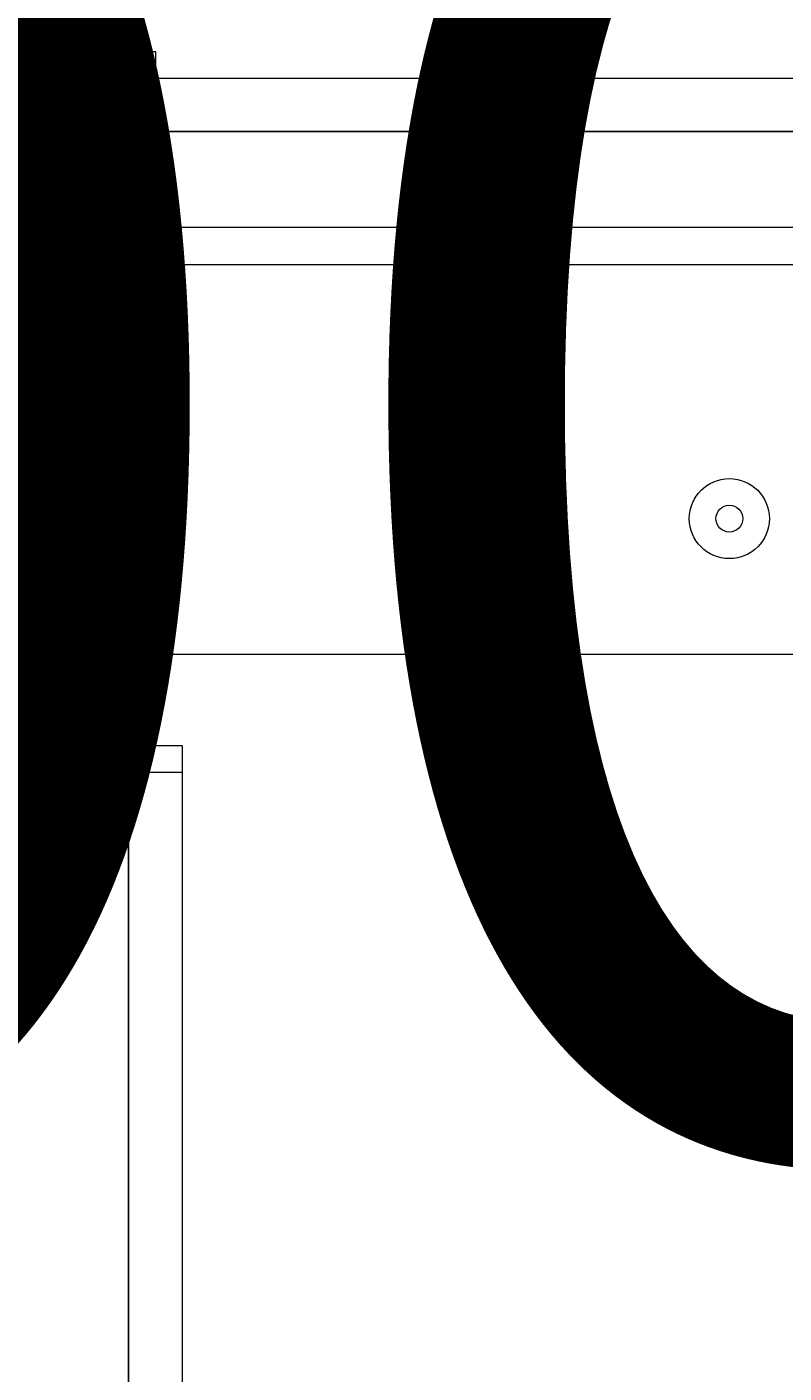
# Model space of a CAD drawing. Units: millimetres. Extents: x -5381 to 12400, y -10909 to 450.
# Drawn here: x -2048 to -1958, y -6383 to -6223 of the extents above; entities that cross this region are included whole.
import ezdxf

# ---------------------------------------------------------------- set-up
doc = ezdxf.new("R2010")
doc.units = ezdxf.units.MM
doc.header["$MEASUREMENT"] = 0
doc.layers.add('Work Layer', color=7, linetype='Continuous', lineweight=0)

msp = doc.modelspace()

# ---------------------------------------------------------------- linework, layer by layer
at = {"layer": 'Work Layer', "color": 7, "lineweight": 9}
for p, q in [((-2032.82, -6228.7), (-1191.44, -6228.7)), ((-2112.2, -6231.88), (-2036, -6231.88)), ((-2036, -6231.88), (-2112.2, -6231.88)), ((-2036, -6231.88), (-2036, -6231.88)), ((-2036, -6235.05), (-2036, -6231.88)), ((-2036, -6235.05), (-1191.44, -6235.05)), ((-2036, -6235.05), (-2036, -6235.05)), ((-2036, -6235.05), (-2036, -6311.25)), ((-2036, -6311.25), (-2036, -6235.05)), ((-1458.15, -6250.93), (-2036, -6250.93)), ((-2036, -6311.25), (-2112.2, -6311.25)), ((-2112.2, -6311.25), (-2036, -6311.25)), ((-2036, -6311.25), (-2036, -7155.8)), ((-2036, -6311.25), (-2036, -6311.25)), ((-2036, -6311.25), (-2036, -6311.25)), ((-2036, -6311.25), (-2036, -6311.25)), ((-2029.65, -6311.25), (-2029.65, -7155.8))]:
    msp.add_line(p, q, dxfattribs=at)
for points in [[(-2036, -6231.88), (-2036, -6225.53), (-2032.82, -6225.53), (-2032.82, -6228.7)], [(-1191.44, -6228.7), (-1191.44, -6235.05), (-2032.82, -6235.05), (-2032.82, -6228.7)], [(-2036, -6308.08), (-2029.65, -6308.08), (-2029.65, -6311.25)], [(-2029.65, -7155.8), (-2036, -7155.8), (-2036, -6311.25), (-2029.65, -6311.25)]]:
    msp.add_lwpolyline(points, dxfattribs=at)
msp.add_lwpolyline([(-1899.78, -6297.25), (-2251.82, -6297.25), (-2251.82, -6246.45), (-1899.78, -6246.45)], close=True, dxfattribs=at)
at = {"layer": 'Work Layer', "color": 1, "lineweight": 9}
msp.add_open_spline([(-1451.78, -973.37), (-1451.78, -973.37), (-1767.05, -973.37), (-1767.05, -973.37), (-2642.06, -973.37), (-3374.16, -1637.56), (-3459.04, -2508.45), (-3459.04, -2508.45), (-3469.09, -2611.51), (-3469.09, -2611.51), (-3469.09, -2611.51), (-3486.69, -2685.58), (-3486.69, -2685.58), (-3486.69, -2685.58), (-3506.12, -2732.23), (-3506.12, -2732.23), (-3506.12, -2732.23), (-3608.23, -2894.51), (-3608.23, -2894.51), (-3614.19, -2903.98), (-3620.05, -2913.51), (-3625.82, -2923.08), (-3625.82, -2923.08), (-3822.67, -3250.11), (-3822.67, -3250.11), (-3858.81, -3310.16), (-3891.2, -3372.36), (-3919.65, -3436.39), (-3919.65, -3436.39), (-4072.06, -3779.29), (-4072.06, -3779.29), (-4104.29, -3851.8), (-4131.41, -3926.45), (-4153.2, -4002.74), (-4153.2, -4002.74), (-4254.79, -4358.33), (-4254.79, -4358.33), (-4271.98, -4418.5), (-4285.83, -4479.58), (-4296.31, -4541.3), (-4296.31, -4541.3), (-4359.8, -4915.95), (-4359.8, -4915.95), (-4370.08, -4976.64), (-4377.06, -5037.82), (-4380.71, -5099.26), (-4380.71, -5099.26), (-4395.39, -5346.5), (-4395.39, -5346.5), (-4423.14, -5814.04), (-4256.77, -6272.32), (-3935.55, -6613.16), (-3614.33, -6954), (-3166.73, -7147.24), (-2698.37, -7147.24), (-2698.37, -7147.24), (-2383.11, -7147.24), (-2383.11, -7147.24), (-1483.87, -7147.24), (-740.18, -6446.95), (-686.17, -5549.33), (-686.17, -5549.33), (-677.58, -5406.46), (-677.58, -5406.46), (-677.58, -5406.46), (-655.93, -5272.78), (-655.93, -5272.78), (-655.93, -5272.78), (-621.61, -5160.97), (-621.61, -5160.97), (-621.61, -5160.97), (-573.33, -5052.02), (-573.33, -5052.02), (-573.33, -5052.02), (-459.71, -4868.18), (-459.71, -4868.18), (-458.81, -4866.72), (-260.15, -4543.12), (-260.15, -4543.12), (-214.71, -4469.1), (-175.02, -4391.71), (-141.4, -4311.61), (-141.4, -4311.61), (7.82, -3956.03), (7.82, -3956.03), (45.63, -3865.89), (75.62, -3772.68), (97.41, -3677.39), (97.41, -3677.39), (183.14, -3302.73), (183.14, -3302.73), (200.39, -3227.42), (212.46, -3151.01), (219.3, -3074.05), (219.3, -3074.05), (241.54, -2823.88), (241.54, -2823.88), (283.78, -2348.72), (124.42, -1877.67), (-197.61, -1525.74), (-519.65, -1173.8), (-974.73, -973.37), (-1451.78, -973.37)], degree=3, knots=[0, 0, 0, 0, 1, 1, 1, 2, 2, 2, 3, 3, 3, 4, 4, 4, 5, 5, 5, 6, 6, 6, 7, 7, 7, 8, 8, 8, 9, 9, 9, 10, 10, 10, 11, 11, 11, 12, 12, 12, 13, 13, 13, 14, 14, 14, 15, 15, 15, 16, 16, 16, 17, 17, 17, 18, 18, 18, 19, 19, 19, 20, 20, 20, 21, 21, 21, 22, 22, 22, 23, 23, 23, 24, 24, 24, 25, 25, 25, 26, 26, 26, 27, 27, 27, 28, 28, 28, 29, 29, 29, 30, 30, 30, 31, 31, 31, 32, 32, 32, 33, 33, 33, 34, 34, 34, 34], dxfattribs=at)
at = {"layer": 'Work Layer', "color": 253, "lineweight": 9}
for points, knots in [([(-3633.82, -2936.34), (-3633.82, -2936.34), (-3822.69, -3250.11), (-3822.69, -3250.11), (-3848.68, -3293.29), (-3872.01, -3337.94), (-3894.05, -3383.22), (-3894.05, -3383.22), (-936.86, -6340.41), (-936.86, -6340.41), (-842.8, -6188.36), (-772.08, -6020.21), (-729.53, -5840.64), (-729.53, -5840.64), (-3633.82, -2936.34), (-3633.82, -2936.34)], [0, 0, 0, 0, 1, 1, 1, 2, 2, 2, 3, 3, 3, 4, 4, 4, 5, 5, 5, 5]), ([(-4106.22, -3863.95), (-4123.64, -3909.6), (-4139.79, -3955.73), (-4153.21, -4002.74), (-4153.21, -4002.74), (-4254.81, -4358.33), (-4254.81, -4358.33), (-4259.64, -4375.23), (-4263.58, -4392.35), (-4267.88, -4409.39), (-4267.88, -4409.39), (-1681.45, -6995.82), (-1681.45, -6995.82), (-1524.61, -6924.64), (-1380.53, -6830.16), (-1253.28, -6716.89), (-1253.28, -6716.89), (-4106.22, -3863.95), (-4106.22, -3863.95)], [0, 0, 0, 0, 1, 1, 1, 2, 2, 2, 3, 3, 3, 4, 4, 4, 5, 5, 5, 6, 6, 6, 6])]:
    msp.add_open_spline(points, degree=3, knots=knots, dxfattribs=at)
at = {"layer": 'Work Layer', "color": 7, "lineweight": 9}
for points in [[(-2036, -6233.47), (-2036, -6232.59), (-2036.71, -6231.88), (-2037.58, -6231.88)], [(-2037.58, -6311.25), (-2036.71, -6311.25), (-2036, -6310.54), (-2036, -6309.67)]]:
    msp.add_open_spline(points, degree=3, dxfattribs=at)
for points in [[(-1959.8, -6281.09), (-1959.8, -6278.46), (-1961.93, -6276.33), (-1964.56, -6276.33), (-1967.19, -6276.33), (-1969.32, -6278.46), (-1969.32, -6281.09), (-1969.32, -6283.72), (-1967.19, -6285.85), (-1964.56, -6285.85), (-1961.93, -6285.85), (-1959.8, -6283.72), (-1959.8, -6281.09)], [(-1969.32, -6281.09), (-1969.32, -6283.72), (-1967.19, -6285.85), (-1964.56, -6285.85), (-1961.93, -6285.85), (-1959.8, -6283.72), (-1959.8, -6281.09), (-1959.8, -6278.46), (-1961.93, -6276.33), (-1964.56, -6276.33), (-1967.19, -6276.33), (-1969.32, -6278.46), (-1969.32, -6281.09)], [(-1966.15, -6281.09), (-1966.15, -6281.97), (-1965.44, -6282.68), (-1964.56, -6282.68), (-1963.68, -6282.68), (-1962.97, -6281.97), (-1962.97, -6281.09), (-1962.97, -6280.21), (-1963.68, -6279.5), (-1964.56, -6279.5), (-1965.44, -6279.5), (-1966.15, -6280.21), (-1966.15, -6281.09)]]:
    msp.add_open_spline(points, degree=3, knots=[0, 0, 0, 0, 1, 1, 1, 2, 2, 2, 3, 3, 3, 4, 4, 4, 4], dxfattribs=at)

# ---------------------------------------------------------------- texts
at = {"layer": 'Work Layer', "insert": (-2281.8, -6355.47), "char_height": 0.2, "attachment_point": 7}
msp.add_mtext('\\C7;\\FArial|b0|i0|c1;\\H174.836667;\\W1.000000;200', dxfattribs=at)

doc.saveas('drawing.dxf')
